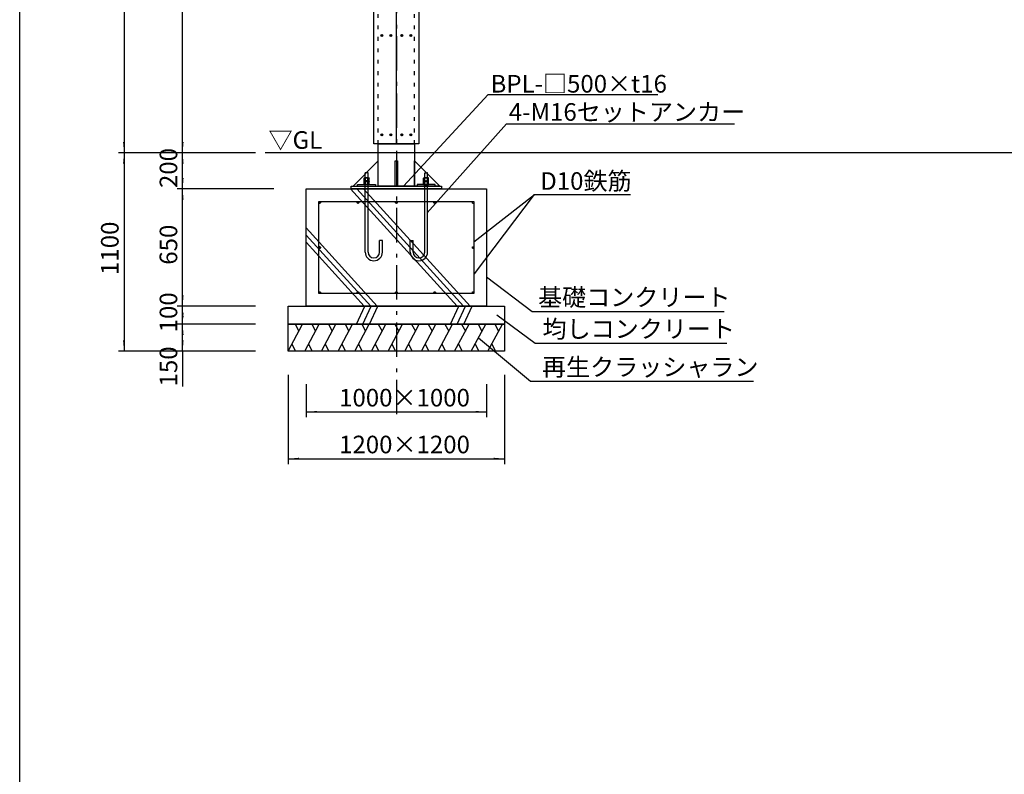
# Model space of a CAD drawing. Extents: x -11694 to 11706, y -8199 to 8520.
# Drawn here: x -11694 to -6236, y 51 to 4234 of the extents above; entities that cross this region are included whole.
import ezdxf

# ---------------------------------------------------------------- set-up
doc = ezdxf.new("R2010")
doc.units = 0
doc.header["$LTSCALE"] = 152.4
doc.linetypes.add('STYLE_05', pattern=[0.416565, 0.138855, -0.27771])
doc.linetypes.add('STYLE_06', pattern=[2.083282, 1.25, -0.416565, 0.138855, -0.277863])
doc.layers.add('IMPORTED', color=7, linetype='CONTINUOUS')
doc.styles.add('_______', font='txt', dxfattribs={"bigfont": 'ＭＳ ゴシック'})

msp = doc.modelspace()

# ---------------------------------------------------------------- linework, layer by layer
at = {"layer": 'IMPORTED', "color": 17, "linetype": 'STYLE_06'}
msp.add_line((-9606, 7000), (-9606, 2000), dxfattribs=at)
at = {"layer": 'IMPORTED', "color": 1, "linetype": 'CONTINUOUS'}
for p, q in [((-11115.8, 6469.7), (-11115.8, 3495.7)), ((-10790.8, 3495.7), (-10790.8, 5995.7)), ((-9566, 3311.7), (-9096.4, 3819.9)), ((-9096.4, 3819.9), (-8157.4, 3819.9)), ((-9434.6, 3164), (-8995.2, 3656.6)), ((-8995.2, 3656.6), (-7731.4, 3656.6)), ((-10386, 3495.7), (-11145.8, 3495.7)), ((-10386, 3495.7), (-11145.8, 3495.7)), ((-11115.8, 3495.7), (-11115.8, 2395.7)), ((-10386, 3495.7), (-10820.8, 3495.7)), ((-10386, 3495.7), (-10820.8, 3495.7)), ((-10790.8, 3295.7), (-10790.8, 3495.7)), ((-9779, 3384), (-9777.4, 3385.6)), ((-9779, 2945.6), (-9779, 3384)), ((-9763, 3384), (-9779, 3384)), ((-9764.6, 3385.6), (-9777.4, 3385.6)), ((-9763, 3384), (-9764.6, 3385.6)), ((-9763, 2945.6), (-9763, 3384)), ((-9449, 3384), (-9447.4, 3385.6)), ((-9449, 2945.6), (-9449, 3384)), ((-9449, 3384), (-9433, 3384)), ((-9447.4, 3385.6), (-9434.6, 3385.6)), ((-9433, 3384), (-9434.6, 3385.6)), ((-9433, 2945.6), (-9433, 3384)), ((-10286, 3295.7), (-10820.8, 3295.7)), ((-10286, 3295.7), (-10820.8, 3295.7)), ((-10790.8, 2645.7), (-10790.8, 3295.7)), ((-9821, 3311.6), (-9821, 3320.6)), ((-9821, 3320.6), (-9721, 3320.6)), ((-9721, 3320.6), (-9721, 3311.6)), ((-9391, 3320.6), (-9491, 3320.6)), ((-9491, 3320.6), (-9491, 3311.6)), ((-9391, 3311.6), (-9391, 3320.6)), ((-9176, 3001.7), (-8839.7, 3265.7)), ((-9173.7, 2825.3), (-8839.7, 3265.7)), ((-8839.7, 3265.7), (-8308.4, 3265.7)), ((-9699, 2945.6), (-9699, 3009.6)), ((-9683, 3009.6), (-9699, 3009.6)), ((-9683, 2945.6), (-9683, 3009.6)), ((-9529, 2945.6), (-9529, 3009.6)), ((-9529, 3009.6), (-9513, 3009.6)), ((-9513, 2945.6), (-9513, 3009.6)), ((-9106, 2808.2), (-8853.9, 2616.6)), ((-10386, 2645.7), (-10820.8, 2645.7)), ((-10386, 2645.7), (-10820.8, 2645.7)), ((-10790.8, 2545.7), (-10790.8, 2645.7)), ((-9050, 2598), (-8836.5, 2441)), ((-8853.9, 2616.6), (-7788.3, 2616.6)), ((-10386, 2545.7), (-10820.8, 2545.7)), ((-10386, 2545.7), (-10820.8, 2545.7)), ((-10790.8, 2395.7), (-10790.8, 2545.7)), ((-9150.6, 2470.7), (-8863.4, 2229.8)), ((-8836.5, 2441), (-7774.3, 2441)), ((-10386, 2395.7), (-11145.8, 2395.7)), ((-10386, 2395.7), (-10820.8, 2395.7)), ((-10790.8, 2395.7), (-10790.8, 2200.9)), ((-10206, 2265.7), (-10206, 1770.4)), ((-9006, 2265.7), (-9006, 1770.4)), ((-10106, 2214.3), (-10106, 2030)), ((-9106, 2214.3), (-9106, 2030)), ((-8863.4, 2229.8), (-7626.3, 2229.8)), ((-10106, 2060), (-9106, 2060)), ((-10206, 1800.4), (-9006, 1800.4))]:
    msp.add_line(p, q, dxfattribs=at)
at = {"layer": 'IMPORTED', "color": 3, "linetype": 'STYLE_05'}
for p, q in [((-9706, 3545.7), (-9706, 5966.7)), ((-9506, 3545.7), (-9506, 5966.7))]:
    msp.add_line(p, q, dxfattribs=at)
at = {"layer": 'IMPORTED', "color": 30, "linetype": 'CONTINUOUS'}
for p, q in [((-860, 3495.7), (-10334, 3495.7)), ((-9269.6, 2645.7), (-9860.5, 3295.7)), ((-9233.6, 2645.7), (-9824.5, 3295.7)), ((-9197.6, 2645.7), (-9788.5, 3295.7)), ((-9711.9, 2645.7), (-10106, 3079.2)), ((-9747.9, 2645.7), (-10106, 3039.6)), ((-9783.9, 2645.7), (-10106, 3000)), ((-9827.7, 2545.7), (-9781.6, 2645.7)), ((-9791.2, 2545.7), (-9745, 2645.7)), ((-9754.7, 2545.7), (-9708.5, 2645.7)), ((-9305.6, 2545.7), (-9259.4, 2645.7)), ((-9269, 2545.7), (-9222.9, 2645.7)), ((-9232.5, 2545.7), (-9186.3, 2645.7)), ((-10206, 2395.7), (-10126, 2545.7)), ((-10167.6, 2545.7), (-10146.8, 2506.8)), ((-10113.7, 2395.7), (-10033.7, 2545.7)), ((-10075.3, 2545.7), (-10054.5, 2506.8)), ((-10021.3, 2395.7), (-9941.4, 2545.7)), ((-9982.9, 2545.7), (-9962.2, 2506.8)), ((-9929, 2395.7), (-9849.1, 2545.7)), ((-9890.6, 2545.7), (-9869.9, 2506.8)), ((-9836.7, 2395.7), (-9756.8, 2545.7)), ((-9798.3, 2545.7), (-9777.6, 2506.8)), ((-9744.4, 2395.7), (-9664.5, 2545.7)), ((-9706, 2545.7), (-9685.3, 2506.8)), ((-9652.1, 2395.7), (-9572.2, 2545.7)), ((-9613.7, 2545.7), (-9592.9, 2506.8)), ((-9559.8, 2395.7), (-9479.9, 2545.7)), ((-9521.4, 2545.7), (-9500.6, 2506.8)), ((-9467.5, 2395.7), (-9387.6, 2545.7)), ((-9429.1, 2545.7), (-9408.3, 2506.8)), ((-9375.2, 2395.7), (-9295.3, 2545.7)), ((-9336.8, 2545.7), (-9316, 2506.8)), ((-9282.9, 2395.7), (-9202.9, 2545.7)), ((-9244.5, 2545.7), (-9223.7, 2506.8)), ((-9190.6, 2395.7), (-9110.6, 2545.7)), ((-9152.2, 2545.7), (-9131.4, 2506.8)), ((-9098.3, 2395.7), (-9018.3, 2545.7)), ((-9059.9, 2545.7), (-9039.1, 2506.8)), ((-10185.2, 2434.7), (-10164.4, 2395.7)), ((-10092.9, 2434.7), (-10072.1, 2395.7)), ((-10000.6, 2434.7), (-9979.8, 2395.7)), ((-9908.3, 2434.7), (-9887.5, 2395.7)), ((-9816, 2434.7), (-9795.2, 2395.7)), ((-9723.7, 2434.7), (-9702.9, 2395.7)), ((-9631.3, 2434.7), (-9610.6, 2395.7)), ((-9539, 2434.7), (-9518.3, 2395.7)), ((-9446.7, 2434.7), (-9426, 2395.7)), ((-9354.4, 2434.7), (-9333.7, 2395.7)), ((-9262.1, 2434.7), (-9241.3, 2395.7)), ((-9169.8, 2434.7), (-9149, 2395.7)), ((-9077.5, 2434.7), (-9056.7, 2395.7))]:
    msp.add_line(p, q, dxfattribs=at)
at = {"layer": 'IMPORTED', "color": 30, "linetype": 'CONTINUOUS', "flags": 128}
for points in [[(-11694, 8301), (11706, 8301), (11706, -8199), (-11694, -8199), (-11694, 8301)], [(-10106, 3295.7), (-9106, 3295.7), (-9106, 2645.7), (-10106, 2645.7), (-10106, 3295.7)], [(-10206, 2645.7), (-9006, 2645.7), (-9006, 2545.7), (-10206, 2545.7), (-10206, 2645.7)], [(-10206, 2545.7), (-9006, 2545.7), (-9006, 2395.7), (-10206, 2395.7), (-10206, 2545.7)]]:
    msp.add_lwpolyline(points, close=True, dxfattribs=at)
at = {"layer": 'IMPORTED', "color": 30, "linetype": 'CONTINUOUS'}
for points in [[(-9731, 3545.7), (-9731, 4747.7), (-9607.5, 4747.7), (-9607.5, 3545.7)], [(-9604.5, 3545.7), (-9604.5, 4747.7), (-9481, 4747.7), (-9481, 3545.7)], [(-9706, 3545.7), (-9506, 3545.7), (-9506, 3311.7), (-9706, 3311.7)], [(-9846, 3311.7), (-9706, 3311.7), (-9706, 3451.7)], [(-9612, 3451.7), (-9600, 3451.7), (-9600, 3311.7), (-9612, 3311.7)], [(-9366, 3311.7), (-9506, 3311.7), (-9506, 3451.7)], [(-9856, 3311.7), (-9356, 3311.7), (-9356, 3295.7), (-9856, 3295.7)], [(-10036, 3225.7), (-9176, 3225.7), (-9176, 2715.7), (-10036, 2715.7)]]:
    msp.add_lwpolyline(points, close=True, dxfattribs=at)
at = {"layer": 'IMPORTED', "color": 30, "linetype": 'CONTINUOUS', "flags": 128}
for points in [[(-9686.7, 4149), (-9685.2, 4149), (-9685.2, 4147.7, 0.414214), (-9684, 4146.5), (-9682.7, 4146.5), (-9682.7, 4145), (-9684, 4145, 0.414214), (-9685.2, 4143.7), (-9685.2, 4142.5), (-9686.7, 4142.5), (-9686.7, 4143.7, 0.414214), (-9688, 4145), (-9689.2, 4145), (-9689.2, 4146.5), (-9688, 4146.5, 0.414214), (-9686.7, 4147.7)], [(-9636.7, 4149), (-9635.2, 4149), (-9635.2, 4147.7, 0.414214), (-9634, 4146.5), (-9632.7, 4146.5), (-9632.7, 4145), (-9634, 4145, 0.414214), (-9635.2, 4143.7), (-9635.2, 4142.5), (-9636.7, 4142.5), (-9636.7, 4143.7, 0.414214), (-9638, 4145), (-9639.2, 4145), (-9639.2, 4146.5), (-9638, 4146.5, 0.414214), (-9636.7, 4147.7)], [(-9575.2, 4149), (-9576.7, 4149), (-9576.7, 4147.7, -0.414214), (-9578, 4146.5), (-9579.2, 4146.5), (-9579.2, 4145), (-9578, 4145, -0.414214), (-9576.7, 4143.7), (-9576.7, 4142.5), (-9575.2, 4142.5), (-9575.2, 4143.7, -0.414214), (-9574, 4145), (-9572.7, 4145), (-9572.7, 4146.5), (-9574, 4146.5, -0.414214), (-9575.2, 4147.7)], [(-9525.2, 4149), (-9526.7, 4149), (-9526.7, 4147.7, -0.414214), (-9528, 4146.5), (-9529.2, 4146.5), (-9529.2, 4145), (-9528, 4145, -0.414214), (-9526.7, 4143.7), (-9526.7, 4142.5), (-9525.2, 4142.5), (-9525.2, 4143.7, -0.414214), (-9524, 4145), (-9522.7, 4145), (-9522.7, 4146.5), (-9524, 4146.5, -0.414214), (-9525.2, 4147.7)], [(-9686.7, 3599), (-9685.2, 3599), (-9685.2, 3597.7, 0.414214), (-9684, 3596.5), (-9682.7, 3596.5), (-9682.7, 3595), (-9684, 3595, 0.414214), (-9685.2, 3593.7), (-9685.2, 3592.5), (-9686.7, 3592.5), (-9686.7, 3593.7, 0.414214), (-9688, 3595), (-9689.2, 3595), (-9689.2, 3596.5), (-9688, 3596.5, 0.414214), (-9686.7, 3597.7)], [(-9636.7, 3599), (-9635.2, 3599), (-9635.2, 3597.7, 0.414214), (-9634, 3596.5), (-9632.7, 3596.5), (-9632.7, 3595), (-9634, 3595, 0.414214), (-9635.2, 3593.7), (-9635.2, 3592.5), (-9636.7, 3592.5), (-9636.7, 3593.7, 0.414214), (-9638, 3595), (-9639.2, 3595), (-9639.2, 3596.5), (-9638, 3596.5, 0.414214), (-9636.7, 3597.7)], [(-9575.2, 3599), (-9576.7, 3599), (-9576.7, 3597.7, -0.414214), (-9578, 3596.5), (-9579.2, 3596.5), (-9579.2, 3595), (-9578, 3595, -0.414214), (-9576.7, 3593.7), (-9576.7, 3592.5), (-9575.2, 3592.5), (-9575.2, 3593.7, -0.414214), (-9574, 3595), (-9572.7, 3595), (-9572.7, 3596.5), (-9574, 3596.5, -0.414214), (-9575.2, 3597.7)], [(-9525.2, 3599), (-9526.7, 3599), (-9526.7, 3597.7, -0.414214), (-9528, 3596.5), (-9529.2, 3596.5), (-9529.2, 3595), (-9528, 3595, -0.414214), (-9526.7, 3593.7), (-9526.7, 3592.5), (-9525.2, 3592.5), (-9525.2, 3593.7, -0.414214), (-9524, 3595), (-9522.7, 3595), (-9522.7, 3596.5), (-9524, 3596.5, -0.414214), (-9525.2, 3597.7)]]:
    msp.add_lwpolyline(points, format="xyb", close=True, dxfattribs=at)
at = {"layer": 'IMPORTED', "color": 1, "linetype": 'CONTINUOUS'}
for points in [[(-9785, 3337, 0), (-9785, 3341, 0)], [(-9785, 3341, 0), (-9773.3, 3341, 0)], [(-9771, 3337, 0), (-9785, 3337, 0)], [(-9784.8, 3355.9, 0), (-9784.7, 3356.1, 0), (-9784.5, 3356.3, 0), (-9784.3, 3356.4, 0), (-9784.1, 3356.6, 0), (-9783.9, 3356.7, 0), (-9783.7, 3356.8, 0), (-9783.5, 3356.9, 0), (-9783.3, 3357, 0), (-9783, 3357.1, 0), (-9782.8, 3357.2, 0), (-9782.6, 3357.3, 0), (-9782.3, 3357.3, 0), (-9782.1, 3357.4, 0), (-9781.8, 3357.4, 0), (-9781.6, 3357.4, 0), (-9781.4, 3357.4, 0), (-9781.1, 3357.4, 0), (-9780.9, 3357.4, 0), (-9780.6, 3357.4, 0), (-9780.4, 3357.3, 0), (-9780.2, 3357.3, 0), (-9779.9, 3357.2, 0), (-9779.7, 3357.1, 0), (-9779.5, 3357, 0), (-9779.2, 3356.9, 0), (-9779, 3356.8, 0), (-9778.8, 3356.7, 0), (-9778.6, 3356.6, 0), (-9778.4, 3356.4, 0), (-9778.2, 3356.3, 0), (-9778.1, 3356.1, 0), (-9777.9, 3355.9, 0)], [(-9784.8, 3342.6, 0), (-9784.8, 3355.9, 0)], [(-9777.9, 3342.6, 0), (-9778.1, 3342.4, 0), (-9778.2, 3342.2, 0), (-9778.4, 3342.1, 0), (-9778.6, 3341.9, 0), (-9778.8, 3341.8, 0), (-9779, 3341.7, 0), (-9779.2, 3341.6, 0), (-9779.5, 3341.4, 0), (-9779.7, 3341.4, 0), (-9779.9, 3341.3, 0), (-9780.2, 3341.2, 0), (-9780.4, 3341.1, 0), (-9780.6, 3341.1, 0), (-9780.9, 3341.1, 0), (-9781.1, 3341.1, 0), (-9781.4, 3341, 0), (-9781.6, 3341.1, 0), (-9781.8, 3341.1, 0), (-9782.1, 3341.1, 0), (-9782.3, 3341.1, 0), (-9782.6, 3341.2, 0), (-9782.8, 3341.3, 0), (-9783, 3341.4, 0), (-9783.3, 3341.4, 0), (-9783.5, 3341.6, 0), (-9783.7, 3341.7, 0), (-9783.9, 3341.8, 0), (-9784.1, 3341.9, 0), (-9784.3, 3342.1, 0), (-9784.5, 3342.2, 0), (-9784.7, 3342.4, 0), (-9784.8, 3342.6, 0)], [(-9784.8, 3335.5, 0), (-9784.7, 3335.7, 0), (-9784.5, 3335.9, 0), (-9784.3, 3336, 0), (-9784.1, 3336.2, 0), (-9783.9, 3336.3, 0), (-9783.7, 3336.4, 0), (-9783.5, 3336.5, 0), (-9783.3, 3336.6, 0), (-9783, 3336.7, 0), (-9782.8, 3336.8, 0), (-9782.6, 3336.9, 0), (-9782.3, 3336.9, 0), (-9782.1, 3337, 0), (-9781.8, 3337, 0), (-9781.6, 3337, 0), (-9781.4, 3337, 0), (-9781.1, 3337, 0), (-9780.9, 3337, 0), (-9780.6, 3337, 0), (-9780.4, 3336.9, 0), (-9780.2, 3336.9, 0), (-9779.9, 3336.8, 0), (-9779.7, 3336.7, 0), (-9779.5, 3336.6, 0), (-9779.2, 3336.5, 0), (-9779, 3336.4, 0), (-9778.8, 3336.3, 0), (-9778.6, 3336.2, 0), (-9778.4, 3336, 0), (-9778.2, 3335.9, 0), (-9778.1, 3335.7, 0), (-9777.9, 3335.5, 0)], [(-9784.8, 3322.2, 0), (-9784.8, 3335.5, 0)], [(-9760.6, 3357.4, 0), (-9781.4, 3357.4, 0)], [(-9760.6, 3341, 0), (-9781.4, 3341, 0)], [(-9760.6, 3337, 0), (-9781.4, 3337, 0)], [(-9777.9, 3355.9, 0), (-9777.5, 3356.1, 0), (-9777.1, 3356.3, 0), (-9776.7, 3356.4, 0), (-9776.2, 3356.6, 0), (-9775.8, 3356.7, 0), (-9775.4, 3356.8, 0), (-9774.9, 3357, 0), (-9774.5, 3357.1, 0), (-9774.1, 3357.1, 0), (-9773.6, 3357.2, 0), (-9773.2, 3357.3, 0), (-9772.7, 3357.3, 0), (-9772.3, 3357.4, 0), (-9771.9, 3357.4, 0), (-9771.4, 3357.4, 0), (-9771, 3357.4, 0), (-9770.5, 3357.4, 0), (-9770.1, 3357.4, 0), (-9769.6, 3357.4, 0), (-9769.2, 3357.3, 0), (-9768.7, 3357.3, 0), (-9768.3, 3357.2, 0), (-9767.9, 3357.1, 0), (-9767.4, 3357.1, 0), (-9767, 3357, 0), (-9766.5, 3356.8, 0), (-9766.1, 3356.7, 0), (-9765.7, 3356.6, 0), (-9765.3, 3356.4, 0), (-9764.9, 3356.3, 0), (-9764.4, 3356.1, 0), (-9764, 3355.9, 0)], [(-9777.9, 3342.6, 0), (-9777.9, 3355.9, 0)], [(-9764, 3342.6, 0), (-9764.4, 3342.4, 0), (-9764.9, 3342.2, 0), (-9765.3, 3342.1, 0), (-9765.7, 3341.9, 0), (-9766.1, 3341.8, 0), (-9766.5, 3341.7, 0), (-9767, 3341.5, 0), (-9767.4, 3341.4, 0), (-9767.9, 3341.3, 0), (-9768.3, 3341.3, 0), (-9768.7, 3341.2, 0), (-9769.2, 3341.1, 0), (-9769.6, 3341.1, 0), (-9770.1, 3341.1, 0), (-9770.5, 3341.1, 0), (-9771, 3341, 0), (-9771.4, 3341.1, 0), (-9771.9, 3341.1, 0), (-9772.3, 3341.1, 0), (-9772.7, 3341.1, 0), (-9773.2, 3341.2, 0), (-9773.6, 3341.3, 0), (-9774.1, 3341.3, 0), (-9774.5, 3341.4, 0), (-9774.9, 3341.5, 0), (-9775.4, 3341.7, 0), (-9775.8, 3341.8, 0), (-9776.2, 3341.9, 0), (-9776.7, 3342.1, 0), (-9777.1, 3342.2, 0), (-9777.5, 3342.4, 0), (-9777.9, 3342.6, 0)], [(-9777.9, 3335.5, 0), (-9777.5, 3335.7, 0), (-9777.1, 3335.9, 0), (-9776.7, 3336, 0), (-9776.2, 3336.2, 0), (-9775.8, 3336.3, 0), (-9775.4, 3336.4, 0), (-9774.9, 3336.6, 0), (-9774.5, 3336.7, 0), (-9774.1, 3336.7, 0), (-9773.6, 3336.8, 0), (-9773.2, 3336.9, 0), (-9772.7, 3336.9, 0), (-9772.3, 3337, 0), (-9771.9, 3337, 0), (-9771.4, 3337, 0), (-9771, 3337, 0), (-9770.5, 3337, 0), (-9770.1, 3337, 0), (-9769.6, 3337, 0), (-9769.2, 3336.9, 0), (-9768.7, 3336.9, 0), (-9768.3, 3336.8, 0), (-9767.9, 3336.7, 0), (-9767.4, 3336.7, 0), (-9767, 3336.6, 0), (-9766.5, 3336.4, 0), (-9766.1, 3336.3, 0), (-9765.7, 3336.2, 0), (-9765.3, 3336, 0), (-9764.9, 3335.9, 0), (-9764.4, 3335.7, 0), (-9764, 3335.5, 0)], [(-9777.9, 3322.2, 0), (-9777.9, 3335.5, 0)], [(-9771, 3337, 0), (-9773.3, 3341, 0)], [(-9757, 3341, 0), (-9771, 3341, 0)], [(-9768.7, 3337, 0), (-9771, 3341, 0)], [(-9757, 3337, 0), (-9768.7, 3337, 0)], [(-9764, 3355.9, 0), (-9763.9, 3356.1, 0), (-9763.7, 3356.3, 0), (-9763.5, 3356.4, 0), (-9763.3, 3356.6, 0), (-9763.1, 3356.7, 0), (-9762.9, 3356.8, 0), (-9762.7, 3356.9, 0), (-9762.5, 3357, 0), (-9762.2, 3357.1, 0), (-9762, 3357.2, 0), (-9761.8, 3357.3, 0), (-9761.5, 3357.3, 0), (-9761.3, 3357.4, 0), (-9761.1, 3357.4, 0), (-9760.8, 3357.4, 0), (-9760.6, 3357.4, 0), (-9760.3, 3357.4, 0), (-9760.1, 3357.4, 0), (-9759.8, 3357.4, 0), (-9759.6, 3357.3, 0), (-9759.4, 3357.3, 0), (-9759.1, 3357.2, 0), (-9758.9, 3357.1, 0), (-9758.7, 3357, 0), (-9758.5, 3356.9, 0), (-9758.2, 3356.8, 0), (-9758, 3356.7, 0), (-9757.8, 3356.6, 0), (-9757.6, 3356.4, 0), (-9757.5, 3356.3, 0), (-9757.3, 3356.1, 0), (-9757.1, 3355.9, 0)], [(-9764, 3342.6, 0), (-9764, 3355.9, 0)], [(-9757.1, 3342.6, 0), (-9757.3, 3342.4, 0), (-9757.5, 3342.2, 0), (-9757.6, 3342.1, 0), (-9757.8, 3341.9, 0), (-9758, 3341.8, 0), (-9758.2, 3341.7, 0), (-9758.5, 3341.6, 0), (-9758.7, 3341.4, 0), (-9758.9, 3341.4, 0), (-9759.1, 3341.3, 0), (-9759.4, 3341.2, 0), (-9759.6, 3341.1, 0), (-9759.8, 3341.1, 0), (-9760.1, 3341.1, 0), (-9760.3, 3341.1, 0), (-9760.6, 3341, 0), (-9760.8, 3341.1, 0), (-9761.1, 3341.1, 0), (-9761.3, 3341.1, 0), (-9761.5, 3341.1, 0), (-9761.8, 3341.2, 0), (-9762, 3341.3, 0), (-9762.2, 3341.4, 0), (-9762.5, 3341.4, 0), (-9762.7, 3341.6, 0), (-9762.9, 3341.7, 0), (-9763.1, 3341.8, 0), (-9763.3, 3341.9, 0), (-9763.5, 3342.1, 0), (-9763.7, 3342.2, 0), (-9763.9, 3342.4, 0), (-9764, 3342.6, 0)], [(-9764, 3335.5, 0), (-9763.9, 3335.7, 0), (-9763.7, 3335.9, 0), (-9763.5, 3336, 0), (-9763.3, 3336.2, 0), (-9763.1, 3336.3, 0), (-9762.9, 3336.4, 0), (-9762.7, 3336.5, 0), (-9762.5, 3336.6, 0), (-9762.2, 3336.7, 0), (-9762, 3336.8, 0), (-9761.8, 3336.9, 0), (-9761.5, 3336.9, 0), (-9761.3, 3337, 0), (-9761.1, 3337, 0), (-9760.8, 3337, 0), (-9760.6, 3337, 0), (-9760.3, 3337, 0), (-9760.1, 3337, 0), (-9759.8, 3337, 0), (-9759.6, 3336.9, 0), (-9759.4, 3336.9, 0), (-9759.1, 3336.8, 0), (-9758.9, 3336.7, 0), (-9758.7, 3336.6, 0), (-9758.5, 3336.5, 0), (-9758.2, 3336.4, 0), (-9758, 3336.3, 0), (-9757.8, 3336.2, 0), (-9757.6, 3336, 0), (-9757.5, 3335.9, 0), (-9757.3, 3335.7, 0), (-9757.1, 3335.5, 0)], [(-9764, 3322.2, 0), (-9764, 3335.5, 0)], [(-9757.1, 3342.6, 0), (-9757.1, 3355.9, 0)], [(-9757.1, 3322.2, 0), (-9757.1, 3335.5, 0)], [(-9757, 3337, 0), (-9757, 3341, 0)], [(-9455, 3337, 0), (-9455, 3341, 0)], [(-9455, 3341, 0), (-9441, 3341, 0)], [(-9455, 3337, 0), (-9443.3, 3337, 0)], [(-9447.9, 3355.9, 0), (-9448.1, 3356.1, 0), (-9448.2, 3356.3, 0), (-9448.4, 3356.4, 0), (-9448.6, 3356.6, 0), (-9448.8, 3356.7, 0), (-9449, 3356.8, 0), (-9449.2, 3356.9, 0), (-9449.5, 3357, 0), (-9449.7, 3357.1, 0), (-9449.9, 3357.2, 0), (-9450.2, 3357.3, 0), (-9450.4, 3357.3, 0), (-9450.6, 3357.4, 0), (-9450.9, 3357.4, 0), (-9451.1, 3357.4, 0), (-9451.4, 3357.4, 0), (-9451.6, 3357.4, 0), (-9451.8, 3357.4, 0), (-9452.1, 3357.4, 0), (-9452.3, 3357.3, 0), (-9452.6, 3357.3, 0), (-9452.8, 3357.2, 0), (-9453, 3357.1, 0), (-9453.3, 3357, 0), (-9453.5, 3356.9, 0), (-9453.7, 3356.8, 0), (-9453.9, 3356.7, 0), (-9454.1, 3356.6, 0), (-9454.3, 3356.4, 0), (-9454.5, 3356.3, 0), (-9454.7, 3356.1, 0), (-9454.8, 3355.9, 0)], [(-9454.8, 3342.6, 0), (-9454.8, 3355.9, 0)], [(-9454.8, 3342.6, 0), (-9454.7, 3342.4, 0), (-9454.5, 3342.2, 0), (-9454.3, 3342.1, 0), (-9454.1, 3341.9, 0), (-9453.9, 3341.8, 0), (-9453.7, 3341.7, 0), (-9453.5, 3341.6, 0), (-9453.3, 3341.4, 0), (-9453, 3341.4, 0), (-9452.8, 3341.3, 0), (-9452.6, 3341.2, 0), (-9452.3, 3341.1, 0), (-9452.1, 3341.1, 0), (-9451.8, 3341.1, 0), (-9451.6, 3341.1, 0), (-9451.4, 3341, 0), (-9451.1, 3341.1, 0), (-9450.9, 3341.1, 0), (-9450.6, 3341.1, 0), (-9450.4, 3341.1, 0), (-9450.2, 3341.2, 0), (-9449.9, 3341.3, 0), (-9449.7, 3341.4, 0), (-9449.5, 3341.4, 0), (-9449.2, 3341.6, 0), (-9449, 3341.7, 0), (-9448.8, 3341.8, 0), (-9448.6, 3341.9, 0), (-9448.4, 3342.1, 0), (-9448.2, 3342.2, 0), (-9448.1, 3342.4, 0), (-9447.9, 3342.6, 0)], [(-9447.9, 3335.5, 0), (-9448.1, 3335.7, 0), (-9448.2, 3335.9, 0), (-9448.4, 3336, 0), (-9448.6, 3336.2, 0), (-9448.8, 3336.3, 0), (-9449, 3336.4, 0), (-9449.2, 3336.5, 0), (-9449.5, 3336.6, 0), (-9449.7, 3336.7, 0), (-9449.9, 3336.8, 0), (-9450.2, 3336.9, 0), (-9450.4, 3336.9, 0), (-9450.6, 3337, 0), (-9450.9, 3337, 0), (-9451.1, 3337, 0), (-9451.4, 3337, 0), (-9451.6, 3337, 0), (-9451.8, 3337, 0), (-9452.1, 3337, 0), (-9452.3, 3336.9, 0), (-9452.6, 3336.9, 0), (-9452.8, 3336.8, 0), (-9453, 3336.7, 0), (-9453.3, 3336.6, 0), (-9453.5, 3336.5, 0), (-9453.7, 3336.4, 0), (-9453.9, 3336.3, 0), (-9454.1, 3336.2, 0), (-9454.3, 3336, 0), (-9454.5, 3335.9, 0), (-9454.7, 3335.7, 0), (-9454.8, 3335.5, 0)], [(-9454.8, 3322.2, 0), (-9454.8, 3335.5, 0)], [(-9451.4, 3357.4, 0), (-9430.6, 3357.4, 0)], [(-9451.4, 3341, 0), (-9430.6, 3341, 0)], [(-9451.4, 3337, 0), (-9430.6, 3337, 0)], [(-9434, 3355.9, 0), (-9434.4, 3356.1, 0), (-9434.9, 3356.3, 0), (-9435.3, 3356.4, 0), (-9435.7, 3356.6, 0), (-9436.1, 3356.7, 0), (-9436.5, 3356.8, 0), (-9437, 3357, 0), (-9437.4, 3357.1, 0), (-9437.9, 3357.1, 0), (-9438.3, 3357.2, 0), (-9438.7, 3357.3, 0), (-9439.2, 3357.3, 0), (-9439.6, 3357.4, 0), (-9440.1, 3357.4, 0), (-9440.5, 3357.4, 0), (-9441, 3357.4, 0), (-9441.4, 3357.4, 0), (-9441.9, 3357.4, 0), (-9442.3, 3357.4, 0), (-9442.7, 3357.3, 0), (-9443.2, 3357.3, 0), (-9443.6, 3357.2, 0), (-9444.1, 3357.1, 0), (-9444.5, 3357.1, 0), (-9444.9, 3357, 0), (-9445.4, 3356.8, 0), (-9445.8, 3356.7, 0), (-9446.2, 3356.6, 0), (-9446.7, 3356.4, 0), (-9447.1, 3356.3, 0), (-9447.5, 3356.1, 0), (-9447.9, 3355.9, 0)], [(-9447.9, 3342.6, 0), (-9447.9, 3355.9, 0)], [(-9447.9, 3342.6, 0), (-9447.5, 3342.4, 0), (-9447.1, 3342.2, 0), (-9446.7, 3342.1, 0), (-9446.2, 3341.9, 0), (-9445.8, 3341.8, 0), (-9445.4, 3341.7, 0), (-9444.9, 3341.5, 0), (-9444.5, 3341.4, 0), (-9444.1, 3341.3, 0), (-9443.6, 3341.3, 0), (-9443.2, 3341.2, 0), (-9442.7, 3341.1, 0), (-9442.3, 3341.1, 0), (-9441.9, 3341.1, 0), (-9441.4, 3341.1, 0), (-9441, 3341, 0), (-9440.5, 3341.1, 0), (-9440.1, 3341.1, 0), (-9439.6, 3341.1, 0), (-9439.2, 3341.1, 0), (-9438.7, 3341.2, 0), (-9438.3, 3341.3, 0), (-9437.9, 3341.3, 0), (-9437.4, 3341.4, 0), (-9437, 3341.5, 0), (-9436.5, 3341.7, 0), (-9436.1, 3341.8, 0), (-9435.7, 3341.9, 0), (-9435.3, 3342.1, 0), (-9434.9, 3342.2, 0), (-9434.4, 3342.4, 0), (-9434, 3342.6, 0)], [(-9434, 3335.5, 0), (-9434.4, 3335.7, 0), (-9434.9, 3335.9, 0), (-9435.3, 3336, 0), (-9435.7, 3336.2, 0), (-9436.1, 3336.3, 0), (-9436.5, 3336.4, 0), (-9437, 3336.6, 0), (-9437.4, 3336.7, 0), (-9437.9, 3336.7, 0), (-9438.3, 3336.8, 0), (-9438.7, 3336.9, 0), (-9439.2, 3336.9, 0), (-9439.6, 3337, 0), (-9440.1, 3337, 0), (-9440.5, 3337, 0), (-9441, 3337, 0), (-9441.4, 3337, 0), (-9441.9, 3337, 0), (-9442.3, 3337, 0), (-9442.7, 3336.9, 0), (-9443.2, 3336.9, 0), (-9443.6, 3336.8, 0), (-9444.1, 3336.7, 0), (-9444.5, 3336.7, 0), (-9444.9, 3336.6, 0), (-9445.4, 3336.4, 0), (-9445.8, 3336.3, 0), (-9446.2, 3336.2, 0), (-9446.7, 3336, 0), (-9447.1, 3335.9, 0), (-9447.5, 3335.7, 0), (-9447.9, 3335.5, 0)], [(-9447.9, 3322.2, 0), (-9447.9, 3335.5, 0)], [(-9443.3, 3337, 0), (-9441, 3341, 0)], [(-9441, 3337, 0), (-9438.7, 3341, 0)], [(-9441, 3337, 0), (-9427, 3337, 0)], [(-9427, 3341, 0), (-9438.7, 3341, 0)], [(-9427.1, 3355.9, 0), (-9427.3, 3356.1, 0), (-9427.5, 3356.3, 0), (-9427.6, 3356.4, 0), (-9427.8, 3356.6, 0), (-9428, 3356.7, 0), (-9428.2, 3356.8, 0), (-9428.5, 3356.9, 0), (-9428.7, 3357, 0), (-9428.9, 3357.1, 0), (-9429.1, 3357.2, 0), (-9429.4, 3357.3, 0), (-9429.6, 3357.3, 0), (-9429.8, 3357.4, 0), (-9430.1, 3357.4, 0), (-9430.3, 3357.4, 0), (-9430.6, 3357.4, 0), (-9430.8, 3357.4, 0), (-9431.1, 3357.4, 0), (-9431.3, 3357.4, 0), (-9431.5, 3357.3, 0), (-9431.8, 3357.3, 0), (-9432, 3357.2, 0), (-9432.2, 3357.1, 0), (-9432.5, 3357, 0), (-9432.7, 3356.9, 0), (-9432.9, 3356.8, 0), (-9433.1, 3356.7, 0), (-9433.3, 3356.6, 0), (-9433.5, 3356.4, 0), (-9433.7, 3356.3, 0), (-9433.9, 3356.1, 0), (-9434, 3355.9, 0)], [(-9434, 3342.6, 0), (-9434, 3355.9, 0)], [(-9434, 3342.6, 0), (-9433.9, 3342.4, 0), (-9433.7, 3342.2, 0), (-9433.5, 3342.1, 0), (-9433.3, 3341.9, 0), (-9433.1, 3341.8, 0), (-9432.9, 3341.7, 0), (-9432.7, 3341.6, 0), (-9432.5, 3341.4, 0), (-9432.2, 3341.4, 0), (-9432, 3341.3, 0), (-9431.8, 3341.2, 0), (-9431.5, 3341.1, 0), (-9431.3, 3341.1, 0), (-9431.1, 3341.1, 0), (-9430.8, 3341.1, 0), (-9430.6, 3341, 0), (-9430.3, 3341.1, 0), (-9430.1, 3341.1, 0), (-9429.8, 3341.1, 0), (-9429.6, 3341.1, 0), (-9429.4, 3341.2, 0), (-9429.1, 3341.3, 0), (-9428.9, 3341.4, 0), (-9428.7, 3341.4, 0), (-9428.5, 3341.6, 0), (-9428.2, 3341.7, 0), (-9428, 3341.8, 0), (-9427.8, 3341.9, 0), (-9427.6, 3342.1, 0), (-9427.5, 3342.2, 0), (-9427.3, 3342.4, 0), (-9427.1, 3342.6, 0)], [(-9427.1, 3335.5, 0), (-9427.3, 3335.7, 0), (-9427.5, 3335.9, 0), (-9427.6, 3336, 0), (-9427.8, 3336.2, 0), (-9428, 3336.3, 0), (-9428.2, 3336.4, 0), (-9428.5, 3336.5, 0), (-9428.7, 3336.6, 0), (-9428.9, 3336.7, 0), (-9429.1, 3336.8, 0), (-9429.4, 3336.9, 0), (-9429.6, 3336.9, 0), (-9429.8, 3337, 0), (-9430.1, 3337, 0), (-9430.3, 3337, 0), (-9430.6, 3337, 0), (-9430.8, 3337, 0), (-9431.1, 3337, 0), (-9431.3, 3337, 0), (-9431.5, 3336.9, 0), (-9431.8, 3336.9, 0), (-9432, 3336.8, 0), (-9432.2, 3336.7, 0), (-9432.5, 3336.6, 0), (-9432.7, 3336.5, 0), (-9432.9, 3336.4, 0), (-9433.1, 3336.3, 0), (-9433.3, 3336.2, 0), (-9433.5, 3336, 0), (-9433.7, 3335.9, 0), (-9433.9, 3335.7, 0), (-9434, 3335.5, 0)], [(-9434, 3322.2, 0), (-9434, 3335.5, 0)], [(-9427.1, 3342.6, 0), (-9427.1, 3355.9, 0)], [(-9427.1, 3322.2, 0), (-9427.1, 3335.5, 0)], [(-9427, 3337, 0), (-9427, 3341, 0)], [(-9777.9, 3322.2, 0), (-9778.1, 3322, 0), (-9778.2, 3321.8, 0), (-9778.4, 3321.7, 0), (-9778.6, 3321.5, 0), (-9778.8, 3321.4, 0), (-9779, 3321.3, 0), (-9779.2, 3321.2, 0), (-9779.5, 3321, 0), (-9779.7, 3321, 0), (-9779.9, 3320.9, 0), (-9780.2, 3320.8, 0), (-9780.4, 3320.7, 0), (-9780.6, 3320.7, 0), (-9780.9, 3320.7, 0), (-9781.1, 3320.7, 0), (-9781.4, 3320.6, 0), (-9781.6, 3320.7, 0), (-9781.8, 3320.7, 0), (-9782.1, 3320.7, 0), (-9782.3, 3320.7, 0), (-9782.6, 3320.8, 0), (-9782.8, 3320.9, 0), (-9783, 3321, 0), (-9783.3, 3321, 0), (-9783.5, 3321.2, 0), (-9783.7, 3321.3, 0), (-9783.9, 3321.4, 0), (-9784.1, 3321.5, 0), (-9784.3, 3321.7, 0), (-9784.5, 3321.8, 0), (-9784.7, 3322, 0), (-9784.8, 3322.2, 0)], [(-9760.6, 3320.6, 0), (-9781.4, 3320.6, 0)], [(-9764, 3322.2, 0), (-9764.4, 3322, 0), (-9764.9, 3321.8, 0), (-9765.3, 3321.7, 0), (-9765.7, 3321.5, 0), (-9766.1, 3321.4, 0), (-9766.5, 3321.3, 0), (-9767, 3321.1, 0), (-9767.4, 3321, 0), (-9767.9, 3320.9, 0), (-9768.3, 3320.9, 0), (-9768.7, 3320.8, 0), (-9769.2, 3320.7, 0), (-9769.6, 3320.7, 0), (-9770.1, 3320.7, 0), (-9770.5, 3320.7, 0), (-9771, 3320.6, 0), (-9771.4, 3320.7, 0), (-9771.9, 3320.7, 0), (-9772.3, 3320.7, 0), (-9772.7, 3320.7, 0), (-9773.2, 3320.8, 0), (-9773.6, 3320.9, 0), (-9774.1, 3320.9, 0), (-9774.5, 3321, 0), (-9774.9, 3321.1, 0), (-9775.4, 3321.3, 0), (-9775.8, 3321.4, 0), (-9776.2, 3321.5, 0), (-9776.7, 3321.7, 0), (-9777.1, 3321.8, 0), (-9777.5, 3322, 0), (-9777.9, 3322.2, 0)], [(-9757.1, 3322.2, 0), (-9757.3, 3322, 0), (-9757.5, 3321.8, 0), (-9757.6, 3321.7, 0), (-9757.8, 3321.5, 0), (-9758, 3321.4, 0), (-9758.2, 3321.3, 0), (-9758.5, 3321.2, 0), (-9758.7, 3321, 0), (-9758.9, 3321, 0), (-9759.1, 3320.9, 0), (-9759.4, 3320.8, 0), (-9759.6, 3320.7, 0), (-9759.8, 3320.7, 0), (-9760.1, 3320.7, 0), (-9760.3, 3320.7, 0), (-9760.6, 3320.6, 0), (-9760.8, 3320.7, 0), (-9761.1, 3320.7, 0), (-9761.3, 3320.7, 0), (-9761.5, 3320.7, 0), (-9761.8, 3320.8, 0), (-9762, 3320.9, 0), (-9762.2, 3321, 0), (-9762.5, 3321, 0), (-9762.7, 3321.2, 0), (-9762.9, 3321.3, 0), (-9763.1, 3321.4, 0), (-9763.3, 3321.5, 0), (-9763.5, 3321.7, 0), (-9763.7, 3321.8, 0), (-9763.9, 3322, 0), (-9764, 3322.2, 0)], [(-9454.8, 3322.2, 0), (-9454.7, 3322, 0), (-9454.5, 3321.8, 0), (-9454.3, 3321.7, 0), (-9454.1, 3321.5, 0), (-9453.9, 3321.4, 0), (-9453.7, 3321.3, 0), (-9453.5, 3321.2, 0), (-9453.3, 3321, 0), (-9453, 3321, 0), (-9452.8, 3320.9, 0), (-9452.6, 3320.8, 0), (-9452.3, 3320.7, 0), (-9452.1, 3320.7, 0), (-9451.8, 3320.7, 0), (-9451.6, 3320.7, 0), (-9451.4, 3320.6, 0), (-9451.1, 3320.7, 0), (-9450.9, 3320.7, 0), (-9450.6, 3320.7, 0), (-9450.4, 3320.7, 0), (-9450.2, 3320.8, 0), (-9449.9, 3320.9, 0), (-9449.7, 3321, 0), (-9449.5, 3321, 0), (-9449.2, 3321.2, 0), (-9449, 3321.3, 0), (-9448.8, 3321.4, 0), (-9448.6, 3321.5, 0), (-9448.4, 3321.7, 0), (-9448.2, 3321.8, 0), (-9448.1, 3322, 0), (-9447.9, 3322.2, 0)], [(-9451.4, 3320.6, 0), (-9430.6, 3320.6, 0)], [(-9447.9, 3322.2, 0), (-9447.5, 3322, 0), (-9447.1, 3321.8, 0), (-9446.7, 3321.7, 0), (-9446.2, 3321.5, 0), (-9445.8, 3321.4, 0), (-9445.4, 3321.3, 0), (-9444.9, 3321.1, 0), (-9444.5, 3321, 0), (-9444.1, 3320.9, 0), (-9443.6, 3320.9, 0), (-9443.2, 3320.8, 0), (-9442.7, 3320.7, 0), (-9442.3, 3320.7, 0), (-9441.9, 3320.7, 0), (-9441.4, 3320.7, 0), (-9441, 3320.6, 0), (-9440.5, 3320.7, 0), (-9440.1, 3320.7, 0), (-9439.6, 3320.7, 0), (-9439.2, 3320.7, 0), (-9438.7, 3320.8, 0), (-9438.3, 3320.9, 0), (-9437.9, 3320.9, 0), (-9437.4, 3321, 0), (-9437, 3321.1, 0), (-9436.5, 3321.3, 0), (-9436.1, 3321.4, 0), (-9435.7, 3321.5, 0), (-9435.3, 3321.7, 0), (-9434.9, 3321.8, 0), (-9434.4, 3322, 0), (-9434, 3322.2, 0)], [(-9434, 3322.2, 0), (-9433.9, 3322, 0), (-9433.7, 3321.8, 0), (-9433.5, 3321.7, 0), (-9433.3, 3321.5, 0), (-9433.1, 3321.4, 0), (-9432.9, 3321.3, 0), (-9432.7, 3321.2, 0), (-9432.5, 3321, 0), (-9432.2, 3321, 0), (-9432, 3320.9, 0), (-9431.8, 3320.8, 0), (-9431.5, 3320.7, 0), (-9431.3, 3320.7, 0), (-9431.1, 3320.7, 0), (-9430.8, 3320.7, 0), (-9430.6, 3320.6, 0), (-9430.3, 3320.7, 0), (-9430.1, 3320.7, 0), (-9429.8, 3320.7, 0), (-9429.6, 3320.7, 0), (-9429.4, 3320.8, 0), (-9429.1, 3320.9, 0), (-9428.9, 3321, 0), (-9428.7, 3321, 0), (-9428.5, 3321.2, 0), (-9428.2, 3321.3, 0), (-9428, 3321.4, 0), (-9427.8, 3321.5, 0), (-9427.6, 3321.7, 0), (-9427.5, 3321.8, 0), (-9427.3, 3322, 0), (-9427.1, 3322.2, 0)]]:
    msp.add_polyline3d(points, dxfattribs=at)
at = {"layer": 'IMPORTED', "color": 30, "linetype": 'CONTINUOUS'}
for centre in [(-9686, 4145.7), (-9636, 4145.7), (-9576, 4145.7), (-9526, 4145.7), (-9686, 3595.7), (-9636, 3595.7), (-9576, 3595.7), (-9526, 3595.7)]:
    msp.add_circle(centre, 5.5, dxfattribs=at)
at = {"layer": 'IMPORTED', "color": 1, "linetype": 'CONTINUOUS'}
for centre, radius in [((-9731, 2945.6), 48), ((-9731, 2945.6), 32), ((-9481, 2945.6), 48), ((-9481, 2945.6), 32)]:
    msp.add_arc(centre, radius, 180, 0, dxfattribs=at)
for points in [[(-10027, 3220.7), (-10027, 3222.1), (-10028.2, 3224.4), (-10030.3, 3225.7), (-10032.7, 3225.7), (-10034.8, 3224.4), (-10036, 3222.1), (-10036, 3219.4), (-10034.8, 3217.1), (-10032.7, 3215.7), (-10030.3, 3215.7), (-10028.2, 3217.1), (-10027, 3219.4), (-10027, 3220.7)], [(-10027, 3220.7), (-10027, 3222.1), (-10028.2, 3224.4), (-10030.3, 3225.7), (-10032.7, 3225.7), (-10034.8, 3224.4), (-10036, 3222.1), (-10036, 3219.4), (-10034.8, 3217.1), (-10032.7, 3215.7), (-10030.3, 3215.7), (-10028.2, 3217.1), (-10027, 3219.4), (-10027, 3220.7)], [(-9814.2, 3220.7), (-9814.2, 3222.1), (-9815.4, 3224.4), (-9817.5, 3225.7), (-9819.9, 3225.7), (-9822, 3224.4), (-9823.2, 3222.1), (-9823.2, 3219.4), (-9822, 3217.1), (-9819.9, 3215.7), (-9817.5, 3215.7), (-9815.4, 3217.1), (-9814.2, 3219.4), (-9814.2, 3220.7)], [(-9814.2, 3220.7), (-9814.2, 3222.1), (-9815.4, 3224.4), (-9817.5, 3225.7), (-9819.9, 3225.7), (-9822, 3224.4), (-9823.2, 3222.1), (-9823.2, 3219.4), (-9822, 3217.1), (-9819.9, 3215.7), (-9817.5, 3215.7), (-9815.4, 3217.1), (-9814.2, 3219.4), (-9814.2, 3220.7)], [(-9814.2, 3220.7), (-9814.2, 3222.1), (-9815.4, 3224.4), (-9817.5, 3225.7), (-9819.9, 3225.7), (-9822, 3224.4), (-9823.2, 3222.1), (-9823.2, 3219.4), (-9822, 3217.1), (-9819.9, 3215.7), (-9817.5, 3215.7), (-9815.4, 3217.1), (-9814.2, 3219.4), (-9814.2, 3220.7)], [(-9814.2, 3220.7), (-9814.2, 3222.1), (-9815.4, 3224.4), (-9817.5, 3225.7), (-9819.9, 3225.7), (-9822, 3224.4), (-9823.2, 3222.1), (-9823.2, 3219.4), (-9822, 3217.1), (-9819.9, 3215.7), (-9817.5, 3215.7), (-9815.4, 3217.1), (-9814.2, 3219.4), (-9814.2, 3220.7)], [(-9601.5, 3220.7), (-9601.5, 3222.1), (-9602.7, 3224.4), (-9604.8, 3225.7), (-9607.2, 3225.7), (-9609.2, 3224.4), (-9610.4, 3222.1), (-9610.4, 3219.4), (-9609.2, 3217.1), (-9607.2, 3215.7), (-9604.8, 3215.7), (-9602.7, 3217.1), (-9601.5, 3219.4), (-9601.5, 3220.7)], [(-9601.5, 3220.7), (-9601.5, 3222.1), (-9602.7, 3224.4), (-9604.8, 3225.7), (-9607.2, 3225.7), (-9609.2, 3224.4), (-9610.4, 3222.1), (-9610.4, 3219.4), (-9609.2, 3217.1), (-9607.2, 3215.7), (-9604.8, 3215.7), (-9602.7, 3217.1), (-9601.5, 3219.4), (-9601.5, 3220.7)], [(-9397.7, 3220.7), (-9397.7, 3219.4), (-9396.5, 3217.1), (-9394.4, 3215.7), (-9392, 3215.7), (-9389.9, 3217.1), (-9388.7, 3219.4), (-9388.7, 3222.1), (-9389.9, 3224.4), (-9392, 3225.7), (-9394.4, 3225.7), (-9396.5, 3224.4), (-9397.7, 3222.1), (-9397.7, 3220.7)], [(-9397.7, 3220.7), (-9397.7, 3219.4), (-9396.5, 3217.1), (-9394.4, 3215.7), (-9392, 3215.7), (-9389.9, 3217.1), (-9388.7, 3219.4), (-9388.7, 3222.1), (-9389.9, 3224.4), (-9392, 3225.7), (-9394.4, 3225.7), (-9396.5, 3224.4), (-9397.7, 3222.1), (-9397.7, 3220.7)], [(-9176, 3220.7), (-9176, 3222.1), (-9177.2, 3224.4), (-9179.2, 3225.7), (-9181.6, 3225.7), (-9183.7, 3224.4), (-9184.9, 3222.1), (-9184.9, 3219.4), (-9183.7, 3217.1), (-9181.6, 3215.7), (-9179.2, 3215.7), (-9177.2, 3217.1), (-9176, 3219.4), (-9176, 3220.7)], [(-10027, 2970.7), (-10027, 2972.1), (-10028.2, 2974.4), (-10030.3, 2975.7), (-10032.7, 2975.7), (-10034.8, 2974.4), (-10036, 2972.1), (-10036, 2969.4), (-10034.8, 2967.1), (-10032.7, 2965.7), (-10030.3, 2965.7), (-10028.2, 2967.1), (-10027, 2969.4), (-10027, 2970.7)], [(-10027, 2970.7), (-10027, 2972.1), (-10028.2, 2974.4), (-10030.3, 2975.7), (-10032.7, 2975.7), (-10034.8, 2974.4), (-10036, 2972.1), (-10036, 2969.4), (-10034.8, 2967.1), (-10032.7, 2965.7), (-10030.3, 2965.7), (-10028.2, 2967.1), (-10027, 2969.4), (-10027, 2970.7)], [(-9176, 2970.7), (-9176, 2972.1), (-9177.2, 2974.4), (-9179.2, 2975.7), (-9181.6, 2975.7), (-9183.7, 2974.4), (-9184.9, 2972.1), (-9184.9, 2969.4), (-9183.7, 2967.1), (-9181.6, 2965.7), (-9179.2, 2965.7), (-9177.2, 2967.1), (-9176, 2969.4), (-9176, 2970.7)], [(-9176, 2970.7), (-9176, 2972.1), (-9177.2, 2974.4), (-9179.2, 2975.7), (-9181.6, 2975.7), (-9183.7, 2974.4), (-9184.9, 2972.1), (-9184.9, 2969.4), (-9183.7, 2967.1), (-9181.6, 2965.7), (-9179.2, 2965.7), (-9177.2, 2967.1), (-9176, 2969.4), (-9176, 2970.7)], [(-10027, 2720.7), (-10027, 2722.1), (-10028.2, 2724.4), (-10030.3, 2725.7), (-10032.7, 2725.7), (-10034.8, 2724.4), (-10036, 2722.1), (-10036, 2719.4), (-10034.8, 2717.1), (-10032.7, 2715.7), (-10030.3, 2715.7), (-10028.2, 2717.1), (-10027, 2719.4), (-10027, 2720.7)], [(-9814.2, 2720.7), (-9814.2, 2722.1), (-9815.4, 2724.4), (-9817.5, 2725.7), (-9819.9, 2725.7), (-9822, 2724.4), (-9823.2, 2722.1), (-9823.2, 2719.4), (-9822, 2717.1), (-9819.9, 2715.7), (-9817.5, 2715.7), (-9815.4, 2717.1), (-9814.2, 2719.4), (-9814.2, 2720.7)], [(-9814.2, 2720.7), (-9814.2, 2722.1), (-9815.4, 2724.4), (-9817.5, 2725.7), (-9819.9, 2725.7), (-9822, 2724.4), (-9823.2, 2722.1), (-9823.2, 2719.4), (-9822, 2717.1), (-9819.9, 2715.7), (-9817.5, 2715.7), (-9815.4, 2717.1), (-9814.2, 2719.4), (-9814.2, 2720.7)], [(-9601.5, 2720.7), (-9601.5, 2722.1), (-9602.7, 2724.4), (-9604.8, 2725.7), (-9607.2, 2725.7), (-9609.2, 2724.4), (-9610.4, 2722.1), (-9610.4, 2719.4), (-9609.2, 2717.1), (-9607.2, 2715.7), (-9604.8, 2715.7), (-9602.7, 2717.1), (-9601.5, 2719.4), (-9601.5, 2720.7)], [(-9397.7, 2720.7), (-9397.7, 2719.4), (-9396.5, 2717.1), (-9394.4, 2715.7), (-9392, 2715.7), (-9389.9, 2717.1), (-9388.7, 2719.4), (-9388.7, 2722.1), (-9389.9, 2724.4), (-9392, 2725.7), (-9394.4, 2725.7), (-9396.5, 2724.4), (-9397.7, 2722.1), (-9397.7, 2720.7)], [(-9176, 2720.7), (-9176, 2722.1), (-9177.2, 2724.4), (-9179.2, 2725.7), (-9181.6, 2725.7), (-9183.7, 2724.4), (-9184.9, 2722.1), (-9184.9, 2719.4), (-9183.7, 2717.1), (-9181.6, 2715.7), (-9179.2, 2715.7), (-9177.2, 2717.1), (-9176, 2719.4), (-9176, 2720.7)]]:
    msp.add_open_spline(points, degree=2, dxfattribs=at)
at = {"layer": 'IMPORTED', "color": 1}
for points in [[(-11115.8, 3495.7), (-11121, 3555.7), (-11110.5, 3555.7)], [(-10790.8, 3495.7), (-10796, 3555.7), (-10785.5, 3555.7)], [(-11115.8, 3495.7), (-11110.5, 3435.7), (-11121, 3435.7)], [(-10790.8, 3495.7), (-10785.5, 3435.7), (-10796, 3435.7)], [(-10790.8, 3295.7), (-10796, 3355.7), (-10785.5, 3355.7)], [(-10790.8, 3295.7), (-10785.5, 3235.7), (-10796, 3235.7)], [(-10790.8, 2645.7), (-10796, 2705.7), (-10785.5, 2705.7)], [(-10790.8, 2645.7), (-10785.5, 2585.7), (-10796, 2585.7)], [(-10790.8, 2545.7), (-10796, 2605.7), (-10785.5, 2605.7)], [(-10790.8, 2545.7), (-10785.5, 2485.7), (-10796, 2485.7)], [(-11115.8, 2395.7), (-11121, 2455.7), (-11110.5, 2455.7)], [(-10790.8, 2395.7), (-10796, 2455.7), (-10785.5, 2455.7)], [(-10106, 2060), (-10046, 2065.2), (-10046, 2054.8)], [(-9106, 2060), (-9166, 2054.8), (-9166, 2065.2)], [(-10206, 1800.4), (-10146, 1805.6), (-10146, 1795.1)], [(-9006, 1800.4), (-9066, 1795.1), (-9066, 1805.6)]]:
    msp.add_solid(points, dxfattribs=at)

# ---------------------------------------------------------------- texts
at = {"layer": 'IMPORTED', "color": 1, "char_height": 97.73, "attachment_point": 1, "style": '_______'}
for s, insert in [('BPL-□500×t16', (-9084, 3927.4)), ('4-M16セットアンカー', (-8982.7, 3771.1)), ('D10鉄筋', (-8808.7, 3388.4)), ('基礎コンクリート', (-8820.5, 2744.2)), ('均しコンクリート', (-8795.7, 2568.6)), ('再生クラッシャラン', (-8798.7, 2357.4)), ('1000×1000', (-9923.5, 2187.5)), ('1200×1200', (-9923.5, 1927.9))]:
    msp.add_mtext(s, dxfattribs=dict(at, insert=insert))
at = {"layer": 'IMPORTED', "color": 30, "insert": (-10314.7, 3615.7), "char_height": 97.73, "attachment_point": 1, "style": '_______'}
msp.add_mtext('▽GL', dxfattribs=at)
at = {"layer": 'IMPORTED', "color": 1, "char_height": 97.73, "attachment_point": 1, "rotation": 90, "style": '_______'}
for s, insert in [('200', (-10918.3, 3300.5)), ('1100', (-11243.3, 2818.7)), ('650', (-10918.3, 2875.5)), ('100', (-10918.3, 2500.5)), ('150', (-10918.3, 2200.9))]:
    msp.add_mtext(s, dxfattribs=dict(at, insert=insert))

doc.saveas('drawing.dxf')
